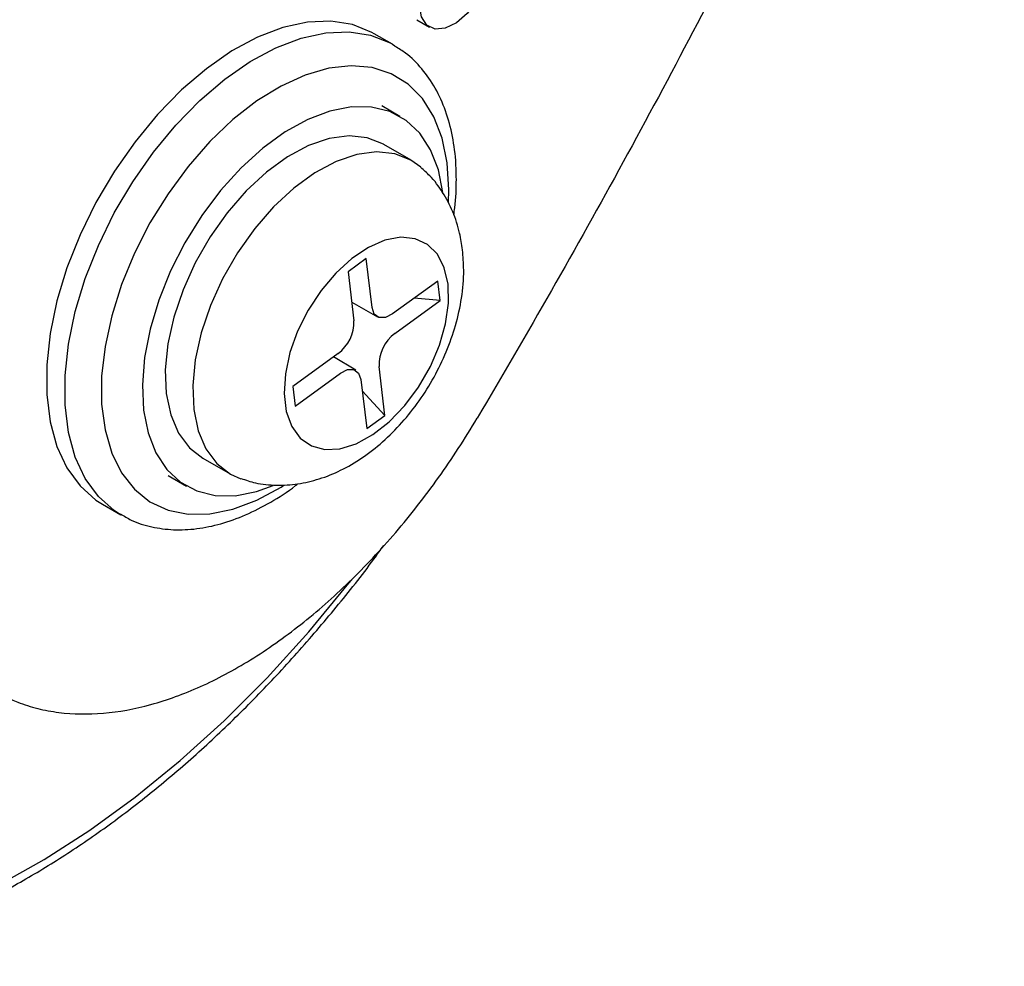
# Model space of a CAD drawing. Extents: x -329 to 265, y -262 to 158.
# Drawn here: x 169 to 207, y -107 to -70 of the extents above; entities that cross this region are included whole.
import ezdxf

# ---------------------------------------------------------------- set-up
doc = ezdxf.new("R2010")
doc.units = 0
doc.header["$LTSCALE"] = 30
doc.header["$MEASUREMENT"] = 0
doc.layers.get('0').update_dxf_attribs({"linetype": 'CONTINUOUS'})

msp = doc.modelspace()

# ---------------------------------------------------------------- linework, layer by layer
at = {"color": 7, "linetype": 'Continuous', "lineweight": 25}
for p, q in [((184.063, -69.926), (184.558, -70.211)), ((183.125, -70.876), (182.418, -70.467)), ((183.125, -70.876), (183.218, -70.931)), ((183.414, -73.665), (182.707, -73.257)), ((183.85, -75.36), (182.789, -74.748)), ((182.107, -79.158), (181.405, -79.667)), ((182.333, -81.052), (182.107, -79.158)), ((181.405, -79.667), (181.632, -81.561)), ((184.878, -80.027), (183.125, -81.3)), ((184.968, -80.784), (184.878, -80.027)), ((181.547, -80.85), (182.539, -81.411)), ((183.215, -82.058), (184.968, -80.784)), ((184.968, -80.784), (183.959, -80.694)), ((181.021, -82.828), (179.268, -84.101)), ((181.701, -83.477), (180.838, -82.961)), ((182.831, -85.218), (182.604, -83.325)), ((179.358, -84.859), (181.111, -83.586)), ((179.268, -84.101), (179.358, -84.859)), ((181.903, -83.834), (182.129, -85.728)), ((182.831, -85.218), (181.955, -84.266)), ((182.129, -85.728), (182.831, -85.218)), ((175.79, -86.872), (176.851, -87.485)), ((174.458, -87.547), (175.165, -87.955)), ((171.919, -88.654), (172.626, -89.063))]:
    msp.add_line(p, q, dxfattribs=at)
at = {"color": 7, "linetype": 'Continuous', "lineweight": 25, "flags": 128}
for points in [[(184.174, -69.363), (184.245, -68.83), (184.45, -68.274), (184.768, -67.753), (185.163, -67.325), (185.593, -67.035), (186.011, -66.916), (186.372, -66.98), (186.637, -67.22), (186.777, -67.611), (186.777, -68.109), (186.637, -68.661), (186.372, -69.207), (186.011, -69.688), (185.593, -70.052), (185.163, -70.259), (184.768, -70.287), (184.45, -70.133), (184.245, -69.813), (184.174, -69.363)], [(182.418, -70.467), (182.33, -70.418), (181.572, -70.116), (180.736, -69.982), (179.837, -70.02), (178.889, -70.227), (177.911, -70.601), (176.92, -71.135), (175.933, -71.82), (174.969, -72.642), (174.043, -73.588), (173.173, -74.641), (172.375, -75.781), (171.662, -76.989), (171.047, -78.242), (170.542, -79.52), (170.155, -80.798), (169.892, -82.053), (169.76, -83.265), (169.76, -84.41), (169.892, -85.469), (170.155, -86.422), (170.542, -87.253), (171.047, -87.947), (171.662, -88.491), (171.919, -88.654)], [(185.075, -76.608), (184.899, -75.723), (184.598, -74.952), (184.178, -74.312), (183.649, -73.817), (183.023, -73.478), (182.313, -73.304), (181.536, -73.296), (180.708, -73.457), (179.849, -73.782), (178.977, -74.263), (178.113, -74.892), (177.274, -75.652), (176.481, -76.527), (175.75, -77.498), (175.099, -78.544), (174.541, -79.639), (174.089, -80.761), (173.753, -81.884), (173.541, -82.983), (173.457, -84.034), (173.504, -85.012), (173.68, -85.897), (173.981, -86.668), (174.401, -87.308), (174.93, -87.803), (175.556, -88.142), (176.266, -88.316), (177.043, -88.324), (177.871, -88.163), (178.511, -87.936)], [(182.789, -74.748), (182.774, -74.739), (182.148, -74.494), (181.444, -74.42), (180.681, -74.521), (179.881, -74.794), (179.064, -75.231), (178.253, -75.82), (177.47, -76.545), (176.738, -77.386), (176.074, -78.321), (175.499, -79.323), (175.027, -80.367), (174.671, -81.422), (174.441, -82.46), (174.343, -83.454), (174.381, -84.376), (174.552, -85.2), (174.852, -85.904), (175.274, -86.47), (175.79, -86.872)], [(184.222, -75.627), (183.835, -75.351), (183.209, -75.106), (182.505, -75.033), (181.742, -75.134), (180.941, -75.406), (180.124, -75.843), (179.314, -76.432), (178.531, -77.157), (177.798, -77.998), (177.135, -78.933), (176.559, -79.936), (176.087, -80.979), (175.731, -82.034), (175.502, -83.073), (175.404, -84.066), (175.441, -84.988), (175.612, -85.812), (175.913, -86.517), (176.334, -87.082), (176.866, -87.493), (177.264, -87.673)], [(185.274, -80.151), (185.127, -79.511), (184.858, -78.992), (184.476, -78.614), (183.997, -78.393), (183.442, -78.337), (182.832, -78.45), (182.193, -78.726), (181.551, -79.154), (180.933, -79.717), (180.363, -80.392), (179.864, -81.15), (179.458, -81.961), (179.161, -82.792), (178.985, -83.609), (178.937, -84.378), (179.02, -85.068), (179.229, -85.65), (179.556, -86.101), (179.989, -86.403), (180.508, -86.542), (181.094, -86.513), (181.721, -86.318), (182.365, -85.964), (182.999, -85.466), (183.596, -84.844), (184.133, -84.123), (184.588, -83.335), (184.941, -82.509), (185.179, -81.681), (185.291, -80.884), (185.274, -80.151)], [(183.125, -81.3), (182.849, -81.437), (182.602, -81.438), (182.421, -81.303), (182.333, -81.052)], [(181.111, -83.586), (181.387, -83.448), (181.634, -83.447), (181.815, -83.583), (181.903, -83.834)]]:
    msp.add_lwpolyline(points, dxfattribs=at)
at = {"color": 8, "linetype": 'Continuous', "lineweight": 25, "flags": 128}
for points in [[(172.601, -89.048), (172.369, -88.899), (171.754, -88.355), (171.249, -87.661), (170.862, -86.83), (170.6, -85.877), (170.467, -84.818), (170.467, -83.673), (170.6, -82.462), (170.862, -81.206), (171.249, -79.928), (171.754, -78.651), (172.369, -77.397), (173.082, -76.189), (173.88, -75.049), (174.75, -73.996), (175.676, -73.05), (176.64, -72.228), (177.627, -71.543), (178.619, -71.009), (179.597, -70.635), (180.544, -70.428), (181.444, -70.391), (182.28, -70.524), (183.037, -70.826), (183.125, -70.876)], [(185.287, -76.988), (185.3, -76.499), (185.235, -75.458), (185.04, -74.511), (184.719, -73.68), (184.279, -72.978), (183.728, -72.42), (183.077, -72.018), (182.339, -71.778), (181.527, -71.705), (180.658, -71.801), (179.749, -72.065), (178.817, -72.49), (177.88, -73.068), (176.957, -73.789), (176.066, -74.638), (175.224, -75.598), (174.447, -76.652), (173.75, -77.778), (173.148, -78.955), (172.651, -80.16), (172.27, -81.368), (172.012, -82.558), (171.881, -83.705), (171.881, -84.787), (172.012, -85.783), (172.27, -86.674), (172.651, -87.443), (173.148, -88.074), (173.75, -88.555), (174.447, -88.878), (175.224, -89.034), (176.066, -89.022), (176.957, -88.842), (177.88, -88.497), (178.817, -87.994), (178.93, -87.923)], [(167.886, -103.372), (169.656, -102.388), (171.423, -101.254), (173.178, -99.978), (174.912, -98.564), (176.614, -97.022), (178.276, -95.36), (179.888, -93.586), (181.442, -91.711), (181.546, -91.579)]]:
    msp.add_lwpolyline(points, dxfattribs=at)
at = {"color": 7, "linetype": 'Continuous', "lineweight": 25}
for centre, start, end in [((180.12, -81.613), 306.5561, 1.9668), ((184.116, -83.273), 126.5561, 181.9669)]:
    msp.add_arc(centre, 1.513, start, end, dxfattribs=at)
for points, knots in [([(206.773, -44.808), (203.887, -51.721), (200.741, -58.563), (196.485, -67.027), (195.617, -68.717), (193.852, -72.08), (192.955, -73.754), (190.22, -78.753), (188.338, -82.056), (186.397, -85.33)], [0, 0, 0, 0, 0.5, 0.5, 0.625, 0.625, 0.75, 0.75, 1, 1, 1, 1]), ([(185.593, -76.091), (185.589, -75.893), (185.579, -75.321), (185.462, -74.424), (185.197, -73.441), (184.801, -72.562), (184.278, -71.815), (183.748, -71.272), (183.363, -71.042), (183.224, -70.959)], [0, 0, 0, 0, 0.088861, 0.256522, 0.424175, 0.590218, 0.752993, 0.911461, 1, 1, 1, 1]), ([(185.832, -78.821), (185.799, -78.606), (185.722, -78.101), (185.477, -77.348), (185.085, -76.601), (184.663, -76.024), (184.335, -75.746), (184.216, -75.645)], [0, 0, 0, 0, 0.178261, 0.418013, 0.648221, 0.872197, 1, 1, 1, 1]), ([(185.492, -77.476), (185.507, -77.381), (185.584, -76.905), (185.589, -76.453), (185.593, -76.091)], [0, 0, 0, 0, 0.198892, 1, 1, 1, 1]), ([(177.27, -87.657), (177.453, -87.719), (177.898, -87.87), (178.644, -87.937), (179.476, -87.887), (180.31, -87.69), (181.142, -87.355), (181.963, -86.876), (182.757, -86.258), (183.5, -85.514), (184.169, -84.669), (184.747, -83.746), (185.222, -82.763), (185.585, -81.735), (185.816, -80.675), (185.903, -79.695), (185.853, -79.082), (185.832, -78.821)], [0, 0, 0, 0, 0.042222, 0.102334, 0.162884, 0.225074, 0.289966, 0.358105, 0.429039, 0.501354, 0.573716, 0.645991, 0.718562, 0.791902, 0.866621, 0.943233, 1, 1, 1, 1]), ([(163.846, -87.251), (163.846, -88.007), (163.894, -88.727), (164.083, -90.097), (164.223, -90.747), (164.506, -91.668), (164.611, -91.963), (164.843, -92.529), (164.97, -92.799), (165.381, -93.574), (165.697, -94.043), (166.234, -94.671), (166.424, -94.869), (166.823, -95.235), (167.031, -95.403), (167.679, -95.864), (168.143, -96.113), (168.888, -96.4), (169.145, -96.481), (169.675, -96.614), (169.949, -96.665), (170.781, -96.771), (171.355, -96.781), (172.543, -96.679), (173.156, -96.568), (174.422, -96.22), (175.06, -95.989), (176.343, -95.412), (176.988, -95.067), (177.963, -94.465), (178.29, -94.249), (178.938, -93.793), (179.259, -93.554), (180.213, -92.801), (180.838, -92.252), (181.757, -91.361), (182.06, -91.053), (182.661, -90.412), (182.958, -90.081), (183.825, -89.068), (184.376, -88.362), (185.426, -86.891), (185.925, -86.126), (186.397, -85.33)], [0, 0, 0, 0, 0.0625, 0.0625, 0.125, 0.125, 0.15625, 0.15625, 0.1875, 0.1875, 0.25, 0.25, 0.28125, 0.28125, 0.3125, 0.3125, 0.375, 0.375, 0.40625, 0.40625, 0.4375, 0.4375, 0.5, 0.5, 0.5625, 0.5625, 0.625, 0.625, 0.6875, 0.6875, 0.71875, 0.71875, 0.75, 0.75, 0.8125, 0.8125, 0.84375, 0.84375, 0.875, 0.875, 0.9375, 0.9375, 1, 1, 1, 1]), ([(172.605, -89.027), (172.743, -89.111), (173.116, -89.339), (173.813, -89.548), (174.662, -89.664), (175.56, -89.622), (176.492, -89.429), (177.451, -89.086), (178.418, -88.583), (179.095, -88.167), (179.435, -87.888), (179.465, -87.864)], [0, 0, 0, 0, 0.072597, 0.19782, 0.323391, 0.451092, 0.581803, 0.715326, 0.850736, 0.987004, 1, 1, 1, 1]), ([(156.966, -106.461), (157.235, -106.479), (158.015, -106.531), (159.357, -106.449), (160.982, -106.227), (162.646, -105.844), (164.338, -105.312), (166.05, -104.631), (167.772, -103.806), (169.497, -102.84), (171.216, -101.739), (172.921, -100.508), (174.603, -99.154), (176.256, -97.684), (177.87, -96.104), (179.441, -94.424), (180.954, -92.644), (182.072, -91.247), (182.66, -90.422), (182.787, -90.244)], [0, 0, 0, 0, 0.033078, 0.095583, 0.158389, 0.221453, 0.284714, 0.348111, 0.411589, 0.475106, 0.538629, 0.602138, 0.665623, 0.729079, 0.792507, 0.855907, 0.919284, 0.982641, 1, 1, 1, 1])]:
    msp.add_open_spline(points, degree=3, knots=knots, dxfattribs=at)

doc.saveas('drawing.dxf')
